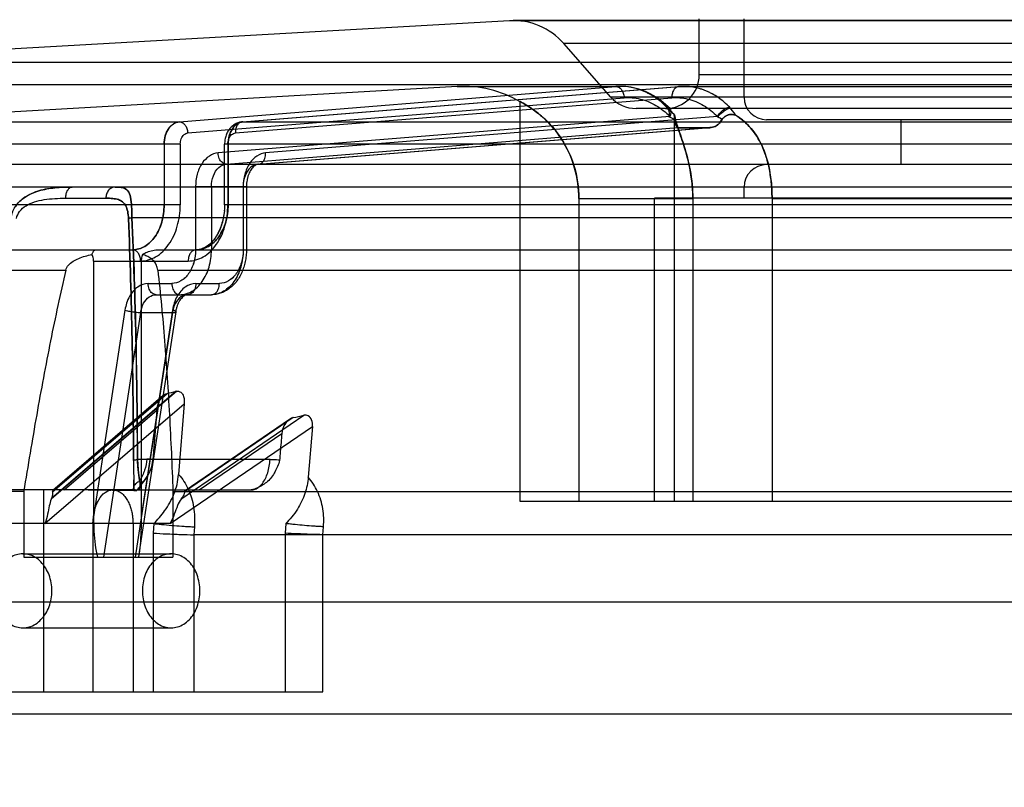
# Model space of a CAD drawing. Units: millimetres. Extents: x -381 to 1219, y 636 to 1436.
# Drawn here: x -304 to -260, y 1113 to 1147 of the extents above; entities that cross this region are included whole.
import ezdxf

# ---------------------------------------------------------------- set-up
doc = ezdxf.new("R2010")
doc.units = ezdxf.units.MM
doc.header["$LTSCALE"] = 61.468
doc.layers.get('0').update_dxf_attribs({"linetype": 'CONTINUOUS'})

msp = doc.modelspace()

# ---------------------------------------------------------------- linework, layer by layer
at = {"color": 6, "linetype": 'Continuous'}
for p, q in [((-281.688, 1147.388), (-314.282, 1145.525)), ((-228.761, 1147.388), (-281.688, 1147.388)), ((-228.932, 1147.393), (-281.517, 1147.393)), ((-273.225, 1144.972), (-273.225, 1147.472)), ((-271.225, 1143.972), (-271.225, 1147.472)), ((-277.173, 1143.984), (-279.259, 1146.368)), ((-231.19, 1146.368), (-279.259, 1146.368)), ((-196.167, 1145.525), (-314.282, 1145.525)), ((-237.225, 1144.972), (-273.225, 1144.972)), ((-195.225, 1144.527), (-315.225, 1144.527)), ((-284.01, 1144.451), (-311.482, 1142.881)), ((-296.394, 1142.881), (-276.945, 1144.451)), ((-293.58, 1142.88), (-274.13, 1144.45)), ((-293.564, 1142.881), (-274.114, 1144.451)), ((-284.01, 1144.451), (-276.945, 1144.451)), ((-283.725, 1144.459), (-276.742, 1144.459)), ((-276.039, 1144.369), (-276.153, 1144.396)), ((-274.114, 1144.451), (-236.335, 1144.451)), ((-273.913, 1144.459), (-236.536, 1144.459)), ((-296.02, 1142.382), (-276.57, 1143.952)), ((-296.02, 1142.382), (-276.57, 1143.951)), ((-293.899, 1142.382), (-274.449, 1143.952)), ((-293.899, 1142.382), (-274.449, 1143.951)), ((-233.276, 1143.984), (-277.173, 1143.984)), ((-275.472, 1144.157), (-275.584, 1144.209)), ((-275.361, 1144.1), (-275.472, 1144.158)), ((-275.251, 1144.038), (-275.362, 1144.101)), ((-275.143, 1143.971), (-275.252, 1144.039)), ((-275.036, 1143.9), (-275.144, 1143.972)), ((-274.931, 1143.823), (-275.037, 1143.9)), ((-239.225, 1143.972), (-271.225, 1143.972)), ((-281.225, 1143.776), (-281.225, 1125.972)), ((-234.405, 1143.472), (-276.044, 1143.472)), ((-274.827, 1143.741), (-274.932, 1143.824)), ((-274.726, 1143.655), (-274.828, 1143.742)), ((-274.626, 1143.564), (-274.727, 1143.656)), ((-274.341, 1143.207), (-274.636, 1143.463)), ((-274.528, 1143.469), (-274.627, 1143.566)), ((-274.532, 1143.119), (-294.671, 1141.491)), ((-272.41, 1143.119), (-292.55, 1141.491)), ((-274.342, 1143.207), (-274.342, 1125.972)), ((-311.482, 1142.881), (-296.394, 1142.881)), ((-294.297, 1140.992), (-274.169, 1142.619)), ((-293.623, 1142.876), (-293.667, 1142.869)), ((-293.583, 1142.88), (-293.626, 1142.876)), ((-293.564, 1142.881), (-216.885, 1142.881)), ((-292.883, 1140.992), (-272.755, 1142.619)), ((-292.863, 1140.993), (-272.725, 1142.62)), ((-240.225, 1142.972), (-270.225, 1142.972)), ((-264.225, 1140.972), (-264.225, 1142.972)), ((-294.351, 1142.134), (-294.361, 1142.082)), ((-294.34, 1142.184), (-294.352, 1142.132)), ((-294.326, 1142.232), (-294.34, 1142.181)), ((-294.31, 1142.28), (-294.326, 1142.23)), ((-294.292, 1142.327), (-294.31, 1142.278)), ((-294.272, 1142.372), (-294.292, 1142.325)), ((-294.25, 1142.416), (-294.272, 1142.371)), ((-294.226, 1142.459), (-294.25, 1142.415)), ((-294.2, 1142.5), (-294.226, 1142.458)), ((-294.172, 1142.539), (-294.201, 1142.499)), ((-296.353, 1141.883), (-312.425, 1141.883)), ((-297.073, 1141.883), (-297.073, 1139.172)), ((-296.353, 1141.883), (-296.353, 1139.172)), ((-294.377, 1141.933), (-294.379, 1141.883)), ((-294.379, 1139.172), (-294.379, 1141.883)), ((-216.071, 1141.883), (-294.379, 1141.883)), ((-294.374, 1141.983), (-294.377, 1141.932)), ((-294.369, 1142.034), (-294.374, 1141.982)), ((-294.361, 1142.084), (-294.369, 1142.032)), ((-294.232, 1141.883), (-294.232, 1139.172)), ((-294.219, 1141.883), (-294.219, 1139.172)), ((-195.225, 1140.972), (-315.225, 1140.972)), ((-294.297, 1140.992), (-292.883, 1140.992)), ((-191.587, 1139.972), (-318.863, 1139.972)), ((-295.671, 1139.994), (-295.671, 1137.172)), ((-295.671, 1139.994), (-293.403, 1139.994)), ((-294.964, 1139.994), (-294.964, 1137.172)), ((-293.55, 1139.994), (-293.55, 1137.172)), ((-293.403, 1139.994), (-293.403, 1137.172)), ((-271.225, 1139.472), (-271.225, 1139.972)), ((-296.353, 1139.172), (-312.425, 1139.172)), ((-301.456, 1139.472), (-299.666, 1139.472)), ((-294.38, 1139.088), (-294.384, 1138.996)), ((-294.379, 1139.172), (-294.38, 1139.084)), ((-216.071, 1139.172), (-294.379, 1139.172)), ((-278.592, 1139.459), (-278.592, 1125.972)), ((-278.592, 1139.459), (-273.513, 1139.459)), ((-275.225, 1125.972), (-275.225, 1139.472)), ((-235.225, 1139.472), (-275.225, 1139.472)), ((-273.513, 1139.459), (-273.513, 1125.972)), ((-269.982, 1139.459), (-269.982, 1125.972)), ((-269.982, 1139.459), (-257.721, 1139.459)), ((-298.506, 1138.616), (-211.943, 1138.616)), ((-294.383, 1139.004), (-294.39, 1138.909)), ((-316.775, 1137.172), (-298.476, 1137.172)), ((-297.31, 1137.172), (-213.14, 1137.172)), ((-295.591, 1137.174), (-295.646, 1137.172)), ((-295.537, 1137.18), (-295.591, 1137.174)), ((-295.483, 1137.189), (-295.538, 1137.18)), ((-295.43, 1137.203), (-295.485, 1137.189)), ((-295.378, 1137.22), (-295.432, 1137.203)), ((-300.215, 1136.672), (-300.215, 1125.271)), ((-300.215, 1136.672), (-298.122, 1136.672)), ((-298.094, 1136.672), (-298.094, 1125.271)), ((-298.094, 1136.672), (-296.001, 1136.672)), ((-317.77, 1136.268), (-301.451, 1136.268)), ((-297.357, 1136.268), (-213.093, 1136.268)), ((-297.782, 1135.672), (-296.732, 1135.672)), ((-295.661, 1135.672), (-294.611, 1135.672)), ((-297.428, 1135.172), (-294.964, 1135.172)), ((-298.819, 1134.486), (-300.215, 1125.271)), ((-298.12, 1134.381), (-299.772, 1123.472)), ((-296.706, 1134.381), (-298.358, 1123.472)), ((-296.557, 1134.411), (-298.178, 1123.708)), ((-298.12, 1134.381), (-296.706, 1134.381)), ((-296.698, 1134.486), (-298.094, 1125.271)), ((-302.042, 1126.386), (-296.943, 1130.77)), ((-302.384, 1124.972), (-296.175, 1130.31)), ((-297.11, 1130.678), (-302.033, 1126.446)), ((-296.175, 1130.31), (-296.428, 1127.162)), ((-301.534, 1126.472), (-297.399, 1130.026)), ((-297.399, 1130.026), (-297.577, 1127.807)), ((-296.323, 1126.058), (-290.841, 1129.804)), ((-291.329, 1129.691), (-296.166, 1126.386)), ((-296.135, 1126.443), (-291.49, 1129.617)), ((-296.802, 1124.972), (-290.463, 1129.303)), ((-295.506, 1126.472), (-291.831, 1128.983)), ((-290.463, 1129.303), (-290.651, 1127.035)), ((-292.353, 1127.827), (-298.259, 1127.827)), ((-298.432, 1126.788), (-298.434, 1126.719)), ((-298.431, 1126.841), (-298.432, 1126.762)), ((-298.43, 1126.896), (-298.431, 1126.804)), ((-298.429, 1126.955), (-298.43, 1126.896)), ((-298.429, 1127.048), (-298.429, 1126.472)), ((-303.327, 1126.403), (-318.725, 1126.403)), ((-303.327, 1126.403), (-303.327, 1123.472)), ((-302.429, 1117.472), (-302.429, 1126.472)), ((-298.453, 1126.472), (-298.216, 1126.472)), ((-298.437, 1126.648), (-298.44, 1126.598)), ((-298.435, 1126.692), (-298.438, 1126.637)), ((-298.437, 1126.472), (-298.438, 1126.467)), ((-298.433, 1126.738), (-298.436, 1126.677)), ((-298.357, 1126.472), (-293.19, 1126.472)), ((-296.678, 1126.403), (-296.678, 1123.472)), ((-296.678, 1126.403), (-213.771, 1126.403)), ((-281.225, 1125.972), (-229.225, 1125.972)), ((-296.802, 1124.972), (-317.364, 1124.972)), ((-300.242, 1124.972), (-300.242, 1117.472)), ((-298.459, 1124.972), (-298.459, 1117.472)), ((-297.528, 1124.972), (-297.559, 1124.544)), ((-295.723, 1124.827), (-295.752, 1124.472)), ((-291.65, 1124.971), (-291.685, 1124.544)), ((-289.998, 1124.472), (-289.97, 1124.827)), ((-297.559, 1124.544), (-297.562, 1117.472)), ((-295.752, 1124.472), (-295.752, 1117.472)), ((-214.702, 1124.472), (-295.748, 1124.472)), ((-291.685, 1124.544), (-291.685, 1117.472)), ((-290, 1117.472), (-290, 1124.472)), ((-303.367, 1123.622), (-296.76, 1123.622)), ((-303.327, 1123.472), (-296.678, 1123.472)), ((-191.225, 1121.472), (-319.225, 1121.472)), ((-303.367, 1120.322), (-296.76, 1120.322)), ((-317.364, 1117.472), (-290.001, 1117.472)), ((-188.725, 1116.472), (-321.725, 1116.472))]:
    msp.add_line(p, q, dxfattribs=at)
at = {"color": 7, "linetype": 'Continuous'}
for p, q in [((-296.5, 1130.87), (-302.106, 1126.051)), ((-296.534, 1130.865), (-302.088, 1126.09)), ((-298.357, 1126.472), (-309.017, 1126.472)), ((-298.309, 1126.427), (-301.534, 1126.472))]:
    msp.add_line(p, q, dxfattribs=at)
at = {"color": 6, "linetype": 'Continuous'}
for points in [[(-275.584, 1144.21), (-275.697, 1144.257), (-275.81, 1144.299), (-275.925, 1144.337), (-276.039, 1144.369), (-276.154, 1144.396), (-276.269, 1144.419), (-276.384, 1144.436), (-276.499, 1144.449), (-276.614, 1144.456), (-276.728, 1144.459)], [(-276.268, 1144.419), (-276.384, 1144.436), (-276.499, 1144.449), (-276.614, 1144.456), (-276.728, 1144.459)], [(-273.919, 1144.459), (-274.026, 1144.457), (-274.134, 1144.45)], [(-293.663, 1142.869), (-293.703, 1142.86), (-293.744, 1142.849), (-293.783, 1142.836), (-293.823, 1142.82), (-293.862, 1142.802), (-293.9, 1142.781), (-293.938, 1142.759), (-293.975, 1142.734), (-294.011, 1142.707), (-294.046, 1142.677), (-294.08, 1142.646), (-294.112, 1142.612), (-294.143, 1142.577), (-294.174, 1142.538)], [(-293.667, 1142.869), (-293.707, 1142.86), (-293.748, 1142.848), (-293.788, 1142.835), (-293.828, 1142.819), (-293.866, 1142.801), (-293.905, 1142.78), (-293.942, 1142.757), (-293.979, 1142.732), (-294.014, 1142.705), (-294.049, 1142.676), (-294.082, 1142.644), (-294.114, 1142.611), (-294.145, 1142.576)], [(-294.389, 1138.921), (-294.399, 1138.823), (-294.41, 1138.738), (-294.423, 1138.654), (-294.439, 1138.571), (-294.458, 1138.489), (-294.478, 1138.409), (-294.5, 1138.331), (-294.525, 1138.254), (-294.551, 1138.18), (-294.58, 1138.108), (-294.61, 1138.037), (-294.642, 1137.969), (-294.676, 1137.902), (-294.712, 1137.838), (-294.749, 1137.777), (-294.787, 1137.718), (-294.827, 1137.662), (-294.868, 1137.609), (-294.91, 1137.559), (-294.953, 1137.512), (-294.997, 1137.467), (-295.042, 1137.425), (-295.089, 1137.386), (-295.135, 1137.351), (-295.183, 1137.318), (-295.231, 1137.289), (-295.28, 1137.262), (-295.33, 1137.239), (-295.38, 1137.219)], [(-294.397, 1138.837), (-294.408, 1138.755), (-294.42, 1138.672), (-294.435, 1138.591), (-294.453, 1138.511), (-294.472, 1138.432), (-294.494, 1138.354), (-294.517, 1138.277), (-294.543, 1138.202), (-294.571, 1138.129), (-294.601, 1138.057), (-294.633, 1137.987), (-294.667, 1137.92), (-294.702, 1137.855), (-294.739, 1137.793), (-294.777, 1137.733), (-294.817, 1137.676), (-294.858, 1137.622), (-294.901, 1137.57), (-294.945, 1137.52), (-294.99, 1137.474), (-295.035, 1137.431), (-295.082, 1137.392), (-295.129, 1137.355), (-295.176, 1137.322), (-295.225, 1137.292), (-295.275, 1137.265), (-295.326, 1137.241), (-295.378, 1137.22)], [(-298.443, 1126.569), (-298.446, 1126.534), (-298.449, 1126.501), (-298.453, 1126.472)], [(-298.44, 1126.607), (-298.443, 1126.561), (-298.446, 1126.527)]]:
    msp.add_lwpolyline(points, dxfattribs=at)
for centre, radius, start, end in [((-281.517, 1144.393), 3, 41.1877, 93.2735), ((-274.725, 1144.972), 1.5, 269.9958, 360), ((-283.725, 1139.459), 5, 59.7011, 93.2691), ((-276.044, 1144.972), 1.5, 221.1826, 269.9956), ((-270.225, 1143.972), 1, 180, 269.9953), ((-278.641, 1139.299), 5.807, 42.0915, 46.728), ((-278.634, 1139.306), 5.797, 42.0844, 46.7276), ((-274.001, 1141.6), 2.869, 33.6898, 42.1937), ((-273.998, 1141.602), 2.865, 33.6798, 42.1963), ((-276.953, 1137.386), 6.186, 64.9598, 67.313), ((-276.874, 1137.543), 6.01, 65.0037, 67.4252), ((-270.225, 1139.972), 1, 90.0047, 180), ((-314.615, 1207.997), 79.223, 282.88974, 283.19284), ((-321.059, 1257.887), 131.598, 283.05678, 283.27464), ((-297.853, 1126.067), 1.779, 81.0423, 89.7845)]:
    msp.add_arc(centre, radius, start, end, dxfattribs=at)
msp.add_ellipse((-271.842, 1142.749), major_axis=(2.5, 0.101), ratio=0.04034, start_param=-2.769344, end_param=-1.94631, dxfattribs=at)
at = {"color": 7, "linetype": 'Continuous'}
for points, knots in [([(-302.342, 1320.178), (-310.961, 1310.775), (-326.15, 1290.449), (-342.872, 1256.58), (-354.596, 1221.08), (-365.692, 1172.536), (-371.768, 1123.024), (-374.591, 1073.337), (-374.93, 1048.442), (-374.931, 1035.998)], [0, 0, 0, 0, 0.127786, 0.252269, 0.376855, 0.501474, 0.750666, 0.875329, 1, 1, 1, 1]), ([(-297.576, 1127.824), (-297.584, 1127.694), (-297.643, 1127.425), (-297.825, 1127.048), (-298.013, 1126.83), (-298.121, 1126.734)], [0, 0, 0, 0, 0.315352, 0.653328, 1, 1, 1, 1]), ([(-298.095, 1126.69), (-298.008, 1126.79), (-297.852, 1127.006), (-297.643, 1127.372), (-297.592, 1127.657), (-297.577, 1127.807)], [0, 0, 0, 0, 0.317468, 0.639352, 1, 1, 1, 1]), ([(-298.305, 1126.434), (-298.33, 1126.436), (-298.368, 1126.439), (-298.428, 1126.43), (-298.438, 1126.459), (-298.437, 1126.469)], [0, 0, 0, 0, 0.504667, 0.809713, 1, 1, 1, 1])]:
    msp.add_open_spline(points, degree=3, knots=knots, dxfattribs=at)
at = {"color": 6, "linetype": 'Continuous'}
for points, knots in [([(-274.664, 1143.525), (-274.824, 1143.685), (-275.081, 1143.902), (-275.412, 1144.103), (-275.603, 1144.199), (-275.748, 1144.263), (-275.895, 1144.318), (-276.091, 1144.379), (-276.438, 1144.455), (-276.744, 1144.467), (-276.945, 1144.451)], [0, 0, 0, 0, 0.266505, 0.393989, 0.456836, 0.519303, 0.581136, 0.642092, 0.762102, 1, 1, 1, 1]), ([(-276.945, 1144.451), (-276.919, 1144.451), (-276.867, 1144.442), (-276.774, 1144.398), (-276.678, 1144.304), (-276.614, 1144.179), (-276.581, 1144.058), (-276.572, 1143.988), (-276.57, 1143.951)], [0, 0, 0, 0, 0.117406, 0.226609, 0.446851, 0.693742, 0.836056, 1, 1, 1, 1]), ([(-274.114, 1144.451), (-274.14, 1144.451), (-274.191, 1144.442), (-274.28, 1144.398), (-274.37, 1144.303), (-274.423, 1144.178), (-274.447, 1144.057), (-274.45, 1143.988), (-274.449, 1143.951)], [0, 0, 0, 0, 0.118893, 0.227461, 0.444445, 0.68972, 0.833028, 1, 1, 1, 1]), ([(-271.868, 1143.525), (-272.024, 1143.685), (-272.277, 1143.901), (-272.603, 1144.103), (-272.791, 1144.199), (-272.934, 1144.263), (-273.079, 1144.318), (-273.272, 1144.379), (-273.614, 1144.455), (-273.916, 1144.467), (-274.114, 1144.451)], [0, 0, 0, 0, 0.267203, 0.394779, 0.457619, 0.520049, 0.581821, 0.642696, 0.762501, 1, 1, 1, 1]), ([(-276.57, 1143.951), (-276.332, 1143.971), (-275.833, 1143.931), (-275.126, 1143.634), (-274.718, 1143.307), (-274.532, 1143.119)], [0, 0, 0, 0, 0.31624, 0.649202, 1, 1, 1, 1]), ([(-274.449, 1143.951), (-274.21, 1143.971), (-273.712, 1143.931), (-273.005, 1143.634), (-272.597, 1143.307), (-272.41, 1143.119)], [0, 0, 0, 0, 0.31624, 0.649202, 1, 1, 1, 1]), ([(-280.493, 1143.325), (-280.653, 1143.447), (-280.773, 1143.545), (-281.312, 1143.836), (-280.957, 1143.646), (-280.628, 1143.437), (-279.958, 1142.906), (-279.289, 1142.081), (-278.729, 1140.889), (-278.592, 1139.954), (-278.592, 1139.459)], [0, 0, 0, 0, 0.097862, 0.139483, 0.159506, 0.238571, 0.370915, 0.548803, 0.759229, 1, 1, 1, 1]), ([(-274.567, 1143.093), (-274.554, 1143.133), (-274.538, 1143.219), (-274.552, 1143.344), (-274.608, 1143.447), (-274.669, 1143.49), (-274.7, 1143.501)], [0, 0, 0, 0, 0.271571, 0.545445, 0.791027, 1, 1, 1, 1]), ([(-274.532, 1143.119), (-274.517, 1143.147), (-274.495, 1143.2), (-274.473, 1143.294), (-274.476, 1143.38), (-274.508, 1143.448), (-274.545, 1143.488), (-274.598, 1143.516), (-274.641, 1143.524), (-274.664, 1143.525)], [0, 0, 0, 0, 0.182329, 0.32834, 0.557358, 0.65679, 0.755737, 0.864627, 1, 1, 1, 1]), ([(-272.41, 1143.119), (-272.395, 1143.149), (-272.361, 1143.206), (-272.284, 1143.303), (-272.177, 1143.403), (-272.055, 1143.476), (-271.951, 1143.514), (-271.896, 1143.524), (-271.868, 1143.525)], [0, 0, 0, 0, 0.14556, 0.279712, 0.528619, 0.764099, 0.88065, 1, 1, 1, 1]), ([(-272.4, 1143.093), (-272.368, 1143.138), (-272.289, 1143.228), (-272.152, 1143.348), (-272.005, 1143.443), (-271.904, 1143.488), (-271.857, 1143.501)], [0, 0, 0, 0, 0.239056, 0.520808, 0.790731, 1, 1, 1, 1]), ([(-278.592, 1139.459), (-278.592, 1139.916), (-278.711, 1140.781), (-279.188, 1141.905), (-279.806, 1142.737), (-280.273, 1143.158), (-280.493, 1143.325)], [0, 0, 0, 0, 0.307579, 0.579101, 0.814188, 1, 1, 1, 1]), ([(-274.331, 1143.191), (-274.334, 1143.194), (-274.347, 1143.213), (-274.333, 1143.147), (-274.331, 1143.115), (-274.325, 1143.059), (-274.318, 1143.025), (-274.314, 1143.009)], [0, 0, 0, 0, 0.057678, 0.246799, 0.482605, 0.757018, 1, 1, 1, 1]), ([(-274.314, 1143.009), (-274.318, 1143.03), (-274.326, 1143.07), (-274.331, 1143.122), (-274.337, 1143.165), (-274.339, 1143.185), (-274.344, 1143.216), (-274.335, 1143.196), (-274.331, 1143.191)], [0, 0, 0, 0, 0.290313, 0.554383, 0.734462, 0.849692, 0.914202, 1, 1, 1, 1]), ([(-274.331, 1143.191), (-274.303, 1142.992), (-274.146, 1142.523), (-273.863, 1141.718), (-273.589, 1140.672), (-273.513, 1139.883), (-273.513, 1139.459)], [0, 0, 0, 0, 0.156904, 0.384197, 0.668642, 1, 1, 1, 1]), ([(-273.61, 1140.603), (-273.673, 1140.98), (-273.84, 1141.65), (-274.135, 1142.493), (-274.302, 1142.984), (-274.331, 1143.191)], [0, 0, 0, 0, 0.426457, 0.766639, 1, 1, 1, 1]), ([(-274.314, 1143.009), (-274.311, 1142.945), (-274.299, 1142.831), (-274.27, 1142.688), (-274.201, 1142.621), (-274.169, 1142.619)], [0, 0, 0, 0, 0.439613, 0.780975, 1, 1, 1, 1]), ([(-272.755, 1142.619), (-272.675, 1142.62), (-272.516, 1142.662), (-272.322, 1142.802), (-272.238, 1142.938), (-272.215, 1143.009)], [0, 0, 0, 0, 0.339784, 0.68269, 1, 1, 1, 1]), ([(-272.201, 1142.998), (-272.224, 1142.927), (-272.33, 1142.806), (-272.514, 1142.661), (-272.676, 1142.62), (-272.755, 1142.619)], [0, 0, 0, 0, 0.315876, 0.660599, 1, 1, 1, 1]), ([(-272.21, 1142.99), (-272.224, 1143), (-272.285, 1143.037), (-272.35, 1143.07), (-272.4, 1143.093)], [0, 0, 0, 0, 0.234469, 1, 1, 1, 1]), ([(-272.4, 1143.093), (-272.382, 1143.085), (-272.318, 1143.054), (-272.254, 1143.02), (-272.21, 1142.991)], [0, 0, 0, 0, 0.264623, 1, 1, 1, 1]), ([(-272.215, 1143.009), (-272.186, 1143.029), (-272.131, 1143.065), (-272.066, 1143.13), (-271.995, 1143.169), (-271.922, 1143.196), (-271.837, 1143.211), (-271.733, 1143.201), (-271.656, 1143.196), (-271.614, 1143.191)], [0, 0, 0, 0, 0.162197, 0.296741, 0.415684, 0.52601, 0.650938, 0.805939, 1, 1, 1, 1]), ([(-271.61, 1143.174), (-271.652, 1143.194), (-271.743, 1143.204), (-271.874, 1143.21), (-272.002, 1143.171), (-272.106, 1143.092), (-272.179, 1143.036), (-272.201, 1142.998)], [0, 0, 0, 0, 0.207763, 0.403264, 0.597799, 0.798548, 1, 1, 1, 1]), ([(-271.614, 1143.191), (-271.356, 1143.025), (-270.858, 1142.595), (-270.324, 1141.693), (-270.138, 1140.984), (-270.074, 1140.603)], [0, 0, 0, 0, 0.297378, 0.625807, 1, 1, 1, 1]), ([(-269.982, 1139.459), (-269.982, 1139.703), (-270.005, 1140.162), (-270.1, 1140.803), (-270.243, 1141.353), (-270.424, 1141.82), (-270.636, 1142.211), (-270.867, 1142.535), (-271.111, 1142.798), (-271.351, 1143.017), (-271.529, 1143.122), (-271.61, 1143.174)], [0, 0, 0, 0, 0.172885, 0.324531, 0.457169, 0.574047, 0.677906, 0.771017, 0.855034, 0.931109, 1, 1, 1, 1]), ([(-296.394, 1142.881), (-296.44, 1142.877), (-296.532, 1142.857), (-296.662, 1142.791), (-296.78, 1142.695), (-296.92, 1142.523), (-297.04, 1142.249), (-297.073, 1142.007), (-297.073, 1141.883)], [0, 0, 0, 0, 0.104541, 0.21329, 0.328218, 0.450464, 0.71537, 1, 1, 1, 1]), ([(-297.073, 1141.883), (-297.073, 1142.007), (-297.047, 1142.192), (-296.965, 1142.419), (-296.859, 1142.613), (-296.71, 1142.767), (-296.533, 1142.857), (-296.44, 1142.877), (-296.394, 1142.881)], [0, 0, 0, 0, 0.283804, 0.420263, 0.550128, 0.786008, 0.894827, 1, 1, 1, 1]), ([(-296.394, 1142.881), (-296.38, 1142.881), (-296.352, 1142.878), (-296.302, 1142.865), (-296.245, 1142.838), (-296.186, 1142.792), (-296.136, 1142.734), (-296.093, 1142.666), (-296.057, 1142.585), (-296.036, 1142.509), (-296.024, 1142.44), (-296.021, 1142.402), (-296.02, 1142.382)], [0, 0, 0, 0, 0.062591, 0.120365, 0.229435, 0.336896, 0.447353, 0.564167, 0.690888, 0.832701, 0.912114, 1, 1, 1, 1]), ([(-296.394, 1142.881), (-296.38, 1142.881), (-296.353, 1142.879), (-296.302, 1142.866), (-296.245, 1142.839), (-296.186, 1142.793), (-296.135, 1142.735), (-296.092, 1142.666), (-296.056, 1142.585), (-296.03, 1142.489), (-296.021, 1142.419), (-296.02, 1142.382)], [0, 0, 0, 0, 0.061593, 0.118933, 0.22787, 0.335807, 0.447108, 0.56492, 0.692497, 0.834511, 1, 1, 1, 1]), ([(-293.564, 1142.881), (-293.608, 1142.877), (-293.698, 1142.857), (-293.823, 1142.791), (-293.937, 1142.694), (-294.072, 1142.523), (-294.188, 1142.248), (-294.219, 1142.007), (-294.219, 1141.883)], [0, 0, 0, 0, 0.102341, 0.20941, 0.323349, 0.445398, 0.712017, 1, 1, 1, 1]), ([(-294.219, 1141.883), (-294.219, 1142.007), (-294.195, 1142.192), (-294.115, 1142.419), (-294.013, 1142.612), (-293.87, 1142.767), (-293.699, 1142.857), (-293.609, 1142.877), (-293.564, 1142.881)], [0, 0, 0, 0, 0.287168, 0.424778, 0.555205, 0.789938, 0.897057, 1, 1, 1, 1]), ([(-293.564, 1142.881), (-293.578, 1142.881), (-293.605, 1142.879), (-293.655, 1142.867), (-293.71, 1142.84), (-293.765, 1142.793), (-293.812, 1142.735), (-293.849, 1142.666), (-293.879, 1142.585), (-293.897, 1142.489), (-293.9, 1142.419), (-293.899, 1142.382)], [0, 0, 0, 0, 0.062737, 0.120442, 0.228689, 0.335074, 0.444726, 0.561304, 0.688493, 0.831454, 1, 1, 1, 1]), ([(-293.564, 1142.881), (-293.578, 1142.881), (-293.605, 1142.878), (-293.655, 1142.866), (-293.71, 1142.838), (-293.765, 1142.792), (-293.811, 1142.734), (-293.848, 1142.665), (-293.878, 1142.585), (-293.893, 1142.509), (-293.899, 1142.439), (-293.899, 1142.402), (-293.899, 1142.382)], [0, 0, 0, 0, 0.063723, 0.121844, 0.230221, 0.336165, 0.445018, 0.560627, 0.686953, 0.829668, 0.910252, 1, 1, 1, 1]), ([(-273.609, 1142.607), (-273.684, 1142.607), (-273.822, 1142.607), (-274.009, 1142.611), (-274.12, 1142.615), (-274.169, 1142.619)], [0, 0, 0, 0, 0.402556, 0.737775, 1, 1, 1, 1]), ([(-272.755, 1142.619), (-272.858, 1142.616), (-273.057, 1142.612), (-273.342, 1142.608), (-273.523, 1142.607), (-273.609, 1142.607)], [0, 0, 0, 0, 0.362572, 0.698121, 1, 1, 1, 1]), ([(-296.353, 1141.882), (-296.352, 1141.964), (-296.327, 1142.12), (-296.211, 1142.312), (-296.08, 1142.375), (-296.02, 1142.382)], [0, 0, 0, 0, 0.376103, 0.718691, 1, 1, 1, 1]), ([(-294.232, 1141.882), (-294.231, 1141.964), (-294.205, 1142.12), (-294.09, 1142.312), (-293.959, 1142.375), (-293.898, 1142.382)], [0, 0, 0, 0, 0.376103, 0.718691, 1, 1, 1, 1]), ([(-294.671, 1141.491), (-294.806, 1141.479), (-295.092, 1141.373), (-295.418, 1141.021), (-295.625, 1140.54), (-295.67, 1140.177), (-295.671, 1139.993)], [0, 0, 0, 0, 0.208399, 0.446902, 0.716474, 1, 1, 1, 1]), ([(-294.671, 1141.491), (-294.806, 1141.48), (-295.092, 1141.372), (-295.418, 1141.021), (-295.624, 1140.54), (-295.671, 1140.177), (-295.671, 1139.993)], [0, 0, 0, 0, 0.2084, 0.446903, 0.716475, 1, 1, 1, 1]), ([(-294.297, 1140.992), (-294.361, 1140.992), (-294.501, 1141.051), (-294.632, 1141.244), (-294.668, 1141.406), (-294.671, 1141.491)], [0, 0, 0, 0, 0.283341, 0.620981, 1, 1, 1, 1]), ([(-292.549, 1141.491), (-292.685, 1141.48), (-292.971, 1141.372), (-293.296, 1141.021), (-293.503, 1140.54), (-293.55, 1140.177), (-293.55, 1139.993)], [0, 0, 0, 0, 0.2084, 0.446903, 0.716475, 1, 1, 1, 1]), ([(-292.549, 1141.491), (-292.685, 1141.479), (-292.971, 1141.373), (-293.296, 1141.021), (-293.504, 1140.54), (-293.549, 1140.177), (-293.55, 1139.993)], [0, 0, 0, 0, 0.208399, 0.446902, 0.716474, 1, 1, 1, 1]), ([(-292.883, 1140.992), (-292.821, 1140.992), (-292.684, 1141.05), (-292.568, 1141.247), (-292.546, 1141.407), (-292.55, 1141.491)], [0, 0, 0, 0, 0.28313, 0.616709, 1, 1, 1, 1]), ([(-294.964, 1139.994), (-294.964, 1140.157), (-294.91, 1140.469), (-294.68, 1140.851), (-294.42, 1140.982), (-294.297, 1140.992)], [0, 0, 0, 0, 0.378916, 0.715456, 1, 1, 1, 1]), ([(-292.883, 1140.992), (-293.006, 1140.982), (-293.266, 1140.851), (-293.496, 1140.469), (-293.55, 1140.157), (-293.55, 1139.994)], [0, 0, 0, 0, 0.284544, 0.621084, 1, 1, 1, 1]), ([(-292.863, 1140.993), (-292.886, 1140.991), (-292.933, 1140.98), (-293.001, 1140.948), (-293.069, 1140.898), (-293.134, 1140.833), (-293.197, 1140.751), (-293.255, 1140.654), (-293.306, 1140.542), (-293.348, 1140.417), (-293.38, 1140.282), (-293.399, 1140.14), (-293.403, 1140.043), (-293.403, 1139.994)], [0, 0, 0, 0, 0.056163, 0.117272, 0.185258, 0.260827, 0.344976, 0.437632, 0.538657, 0.647027, 0.76108, 0.879428, 1, 1, 1, 1]), ([(-273.513, 1139.459), (-273.513, 1139.587), (-273.52, 1139.844), (-273.553, 1140.226), (-273.589, 1140.478), (-273.61, 1140.603)], [0, 0, 0, 0, 0.335719, 0.67, 1, 1, 1, 1]), ([(-270.074, 1140.603), (-270.053, 1140.478), (-270.019, 1140.226), (-269.989, 1139.844), (-269.982, 1139.587), (-269.982, 1139.459)], [0, 0, 0, 0, 0.330321, 0.664148, 1, 1, 1, 1]), ([(-301.173, 1139.972), (-301.285, 1139.972), (-301.514, 1139.969), (-301.866, 1139.949), (-302.17, 1139.912), (-302.419, 1139.864), (-302.678, 1139.799), (-303.008, 1139.682), (-303.323, 1139.499), (-303.554, 1139.297), (-303.684, 1139.141), (-303.771, 1138.997), (-303.818, 1138.898), (-303.844, 1138.826), (-303.858, 1138.783), (-303.867, 1138.751), (-303.876, 1138.718), (-303.883, 1138.684), (-303.89, 1138.65), (-303.893, 1138.627), (-303.895, 1138.616)], [0, 0, 0, 0, 0.101387, 0.207871, 0.32008, 0.378369, 0.43807, 0.561971, 0.694728, 0.76537, 0.83945, 0.878116, 0.917797, 0.938004, 0.948194, 0.958441, 0.968744, 0.979103, 0.989521, 1, 1, 1, 1]), ([(-303.895, 1138.616), (-303.872, 1138.79), (-303.722, 1139.153), (-303.268, 1139.566), (-302.647, 1139.832), (-301.93, 1139.957), (-301.429, 1139.972), (-301.172, 1139.972)], [0, 0, 0, 0, 0.159817, 0.341574, 0.54473, 0.766155, 1, 1, 1, 1]), ([(-301.456, 1139.472), (-301.456, 1139.509), (-301.452, 1139.578), (-301.434, 1139.674), (-301.408, 1139.755), (-301.367, 1139.843), (-301.311, 1139.917), (-301.237, 1139.963), (-301.194, 1139.972), (-301.172, 1139.972)], [0, 0, 0, 0, 0.179608, 0.331612, 0.465442, 0.585779, 0.796919, 0.895478, 1, 1, 1, 1]), ([(-299.255, 1139.972), (-299.307, 1139.972), (-299.42, 1139.944), (-299.558, 1139.829), (-299.646, 1139.662), (-299.666, 1139.535), (-299.666, 1139.472)], [0, 0, 0, 0, 0.221383, 0.468085, 0.734079, 1, 1, 1, 1]), ([(-299.255, 1139.972), (-299.137, 1139.972), (-298.93, 1139.976), (-298.65, 1139.81), (-298.55, 1139.483), (-298.516, 1139.085), (-298.507, 1138.78), (-298.506, 1138.616)], [0, 0, 0, 0, 0.194285, 0.334621, 0.499465, 0.729376, 1, 1, 1, 1]), ([(-298.506, 1138.616), (-298.507, 1138.78), (-298.515, 1139.084), (-298.55, 1139.482), (-298.649, 1139.81), (-298.929, 1139.976), (-299.137, 1139.972), (-299.255, 1139.972)], [0, 0, 0, 0, 0.269729, 0.499645, 0.664863, 0.805454, 1, 1, 1, 1]), ([(-303.65, 1138.568), (-303.629, 1138.681), (-303.525, 1138.911), (-303.226, 1139.16), (-302.843, 1139.326), (-302.408, 1139.423), (-301.941, 1139.466), (-301.62, 1139.474), (-301.457, 1139.472)], [0, 0, 0, 0, 0.134971, 0.285056, 0.44799, 0.62255, 0.807147, 1, 1, 1, 1]), ([(-298.659, 1138.568), (-298.664, 1138.673), (-298.684, 1138.868), (-298.764, 1139.129), (-298.91, 1139.321), (-299.119, 1139.428), (-299.376, 1139.468), (-299.563, 1139.474), (-299.666, 1139.472)], [0, 0, 0, 0, 0.200497, 0.370783, 0.510291, 0.646107, 0.804186, 1, 1, 1, 1]), ([(-299.665, 1139.472), (-299.562, 1139.474), (-299.375, 1139.468), (-299.119, 1139.427), (-298.91, 1139.321), (-298.764, 1139.129), (-298.684, 1138.869), (-298.664, 1138.674), (-298.659, 1138.568)], [0, 0, 0, 0, 0.195567, 0.353526, 0.489287, 0.628768, 0.799137, 1, 1, 1, 1]), ([(-298.476, 1137.172), (-298.289, 1137.172), (-297.889, 1137.294), (-297.432, 1137.761), (-297.139, 1138.415), (-297.073, 1138.914), (-297.073, 1139.172)], [0, 0, 0, 0, 0.208876, 0.443885, 0.711596, 1, 1, 1, 1]), ([(-297.073, 1139.172), (-297.073, 1138.914), (-297.14, 1138.414), (-297.433, 1137.76), (-297.889, 1137.294), (-298.29, 1137.172), (-298.476, 1137.172)], [0, 0, 0, 0, 0.288868, 0.556583, 0.791486, 1, 1, 1, 1]), ([(-298.123, 1136.672), (-297.89, 1136.674), (-297.387, 1136.821), (-296.806, 1137.407), (-296.437, 1138.228), (-296.355, 1138.853), (-296.353, 1139.172)], [0, 0, 0, 0, 0.207629, 0.444984, 0.715101, 1, 1, 1, 1]), ([(-296.001, 1136.672), (-295.769, 1136.674), (-295.265, 1136.821), (-294.685, 1137.407), (-294.315, 1138.228), (-294.234, 1138.853), (-294.232, 1139.172)], [0, 0, 0, 0, 0.207629, 0.444984, 0.715101, 1, 1, 1, 1]), ([(-295.647, 1137.172), (-295.458, 1137.172), (-295.052, 1137.293), (-294.586, 1137.759), (-294.287, 1138.414), (-294.22, 1138.914), (-294.219, 1139.172)], [0, 0, 0, 0, 0.210869, 0.446522, 0.71336, 1, 1, 1, 1]), ([(-294.219, 1139.172), (-294.22, 1138.914), (-294.288, 1138.413), (-294.587, 1137.758), (-295.053, 1137.293), (-295.458, 1137.172), (-295.647, 1137.172)], [0, 0, 0, 0, 0.287094, 0.553932, 0.789482, 1, 1, 1, 1]), ([(-298.659, 1138.568), (-298.652, 1138.573), (-298.633, 1138.582), (-298.599, 1138.594), (-298.556, 1138.606), (-298.524, 1138.613), (-298.506, 1138.616)], [0, 0, 0, 0, 0.169764, 0.392569, 0.668106, 1, 1, 1, 1]), ([(-298.659, 1138.568), (-298.652, 1138.573), (-298.633, 1138.582), (-298.582, 1138.6), (-298.538, 1138.61), (-298.506, 1138.616)], [0, 0, 0, 0, 0.169877, 0.392515, 1, 1, 1, 1]), ([(-298.506, 1138.616), (-298.425, 1136.821), (-298.315, 1133.225), (-298.27, 1129.628), (-298.259, 1127.827)], [0, 0, 0, 0, 0.499359, 1, 1, 1, 1]), ([(-298.259, 1127.827), (-298.269, 1129.628), (-298.314, 1133.225), (-298.428, 1136.821), (-298.506, 1138.616)], [0, 0, 0, 0, 0.500642, 1, 1, 1, 1]), ([(-298.435, 1127.779), (-298.445, 1129.58), (-298.484, 1133.177), (-298.586, 1136.773), (-298.659, 1138.568)], [0, 0, 0, 0, 0.500662, 1, 1, 1, 1]), ([(-298.659, 1138.568), (-298.586, 1136.773), (-298.484, 1133.177), (-298.445, 1129.58), (-298.435, 1127.779)], [0, 0, 0, 0, 0.499339, 1, 1, 1, 1]), ([(-301.451, 1136.268), (-301.431, 1136.349), (-301.341, 1136.505), (-301.131, 1136.673), (-300.878, 1136.801), (-300.594, 1136.897), (-300.395, 1136.942), (-300.292, 1136.962)], [0, 0, 0, 0, 0.177114, 0.366145, 0.566139, 0.777465, 1, 1, 1, 1]), ([(-300.292, 1136.962), (-300.276, 1137), (-300.246, 1137.065), (-300.202, 1137.142), (-300.157, 1137.172), (-300.138, 1137.172)], [0, 0, 0, 0, 0.464842, 0.789757, 1, 1, 1, 1]), ([(-300.215, 1136.672), (-300.215, 1136.706), (-300.221, 1136.774), (-300.247, 1136.873), (-300.275, 1136.934), (-300.292, 1136.962)], [0, 0, 0, 0, 0.338737, 0.673261, 1, 1, 1, 1]), ([(-298.122, 1136.672), (-298.122, 1136.709), (-298.128, 1136.78), (-298.157, 1136.901), (-298.215, 1137.025), (-298.306, 1137.119), (-298.397, 1137.163), (-298.449, 1137.172), (-298.476, 1137.172)], [0, 0, 0, 0, 0.168893, 0.311614, 0.554582, 0.770547, 0.879384, 1, 1, 1, 1]), ([(-298.039, 1136.962), (-298.051, 1136.933), (-298.072, 1136.871), (-298.09, 1136.773), (-298.094, 1136.706), (-298.094, 1136.672)], [0, 0, 0, 0, 0.316646, 0.656273, 1, 1, 1, 1]), ([(-298.039, 1136.962), (-297.974, 1137.008), (-297.826, 1137.085), (-297.578, 1137.156), (-297.401, 1137.172), (-297.31, 1137.172)], [0, 0, 0, 0, 0.311183, 0.644697, 1, 1, 1, 1]), ([(-297.357, 1136.268), (-297.365, 1136.344), (-297.402, 1136.486), (-297.513, 1136.665), (-297.661, 1136.8), (-297.839, 1136.898), (-297.97, 1136.943), (-298.039, 1136.962)], [0, 0, 0, 0, 0.22009, 0.416327, 0.601632, 0.792241, 1, 1, 1, 1]), ([(-295.671, 1137.173), (-295.672, 1136.981), (-295.721, 1136.605), (-295.943, 1136.112), (-296.292, 1135.761), (-296.593, 1135.673), (-296.732, 1135.672)], [0, 0, 0, 0, 0.285606, 0.555663, 0.792798, 1, 1, 1, 1]), ([(-295.671, 1137.173), (-295.671, 1136.981), (-295.722, 1136.605), (-295.943, 1136.112), (-296.292, 1135.762), (-296.593, 1135.672), (-296.732, 1135.672)], [0, 0, 0, 0, 0.285607, 0.555664, 0.792799, 1, 1, 1, 1]), ([(-296.378, 1135.172), (-296.191, 1135.172), (-295.788, 1135.293), (-295.327, 1135.759), (-295.031, 1136.414), (-294.964, 1136.914), (-294.964, 1137.172)], [0, 0, 0, 0, 0.209467, 0.444656, 0.71203, 1, 1, 1, 1]), ([(-295.647, 1137.172), (-295.674, 1137.172), (-295.726, 1137.163), (-295.817, 1137.119), (-295.908, 1137.025), (-295.966, 1136.901), (-295.995, 1136.779), (-296.001, 1136.709), (-296.001, 1136.671)], [0, 0, 0, 0, 0.120623, 0.229467, 0.445425, 0.688342, 0.831016, 1, 1, 1, 1]), ([(-293.55, 1137.172), (-293.55, 1136.914), (-293.617, 1136.414), (-293.913, 1135.759), (-294.374, 1135.293), (-294.777, 1135.172), (-294.964, 1135.172)], [0, 0, 0, 0, 0.28797, 0.555344, 0.790533, 1, 1, 1, 1]), ([(-293.403, 1137.172), (-293.403, 1137.083), (-293.412, 1136.907), (-293.452, 1136.646), (-293.519, 1136.395), (-293.61, 1136.156), (-293.726, 1135.935), (-293.863, 1135.737), (-294.02, 1135.565), (-294.192, 1135.422), (-294.375, 1135.31), (-294.567, 1135.23), (-294.764, 1135.182), (-294.898, 1135.172), (-294.964, 1135.172)], [0, 0, 0, 0, 0.094419, 0.188169, 0.280834, 0.37186, 0.460431, 0.546326, 0.62921, 0.708087, 0.78412, 0.857501, 0.929123, 1, 1, 1, 1]), ([(-293.55, 1137.173), (-293.55, 1136.981), (-293.6, 1136.605), (-293.822, 1136.112), (-294.17, 1135.762), (-294.472, 1135.672), (-294.611, 1135.672)], [0, 0, 0, 0, 0.285607, 0.555664, 0.792799, 1, 1, 1, 1]), ([(-293.55, 1137.173), (-293.551, 1136.981), (-293.6, 1136.605), (-293.822, 1136.112), (-294.17, 1135.761), (-294.472, 1135.673), (-294.611, 1135.672)], [0, 0, 0, 0, 0.285606, 0.555663, 0.792798, 1, 1, 1, 1]), ([(-301.451, 1136.268), (-301.699, 1135.222), (-302.156, 1133.077), (-302.768, 1129.785), (-303.144, 1127.544), (-303.327, 1126.403)], [0, 0, 0, 0, 0.32116, 0.654933, 1, 1, 1, 1]), ([(-297.357, 1136.268), (-297.234, 1135.219), (-297.036, 1133.072), (-296.824, 1129.782), (-296.722, 1127.543), (-296.678, 1126.403)], [0, 0, 0, 0, 0.320205, 0.65408, 1, 1, 1, 1]), ([(-297.782, 1135.672), (-297.946, 1135.664), (-298.298, 1135.545), (-298.664, 1135.087), (-298.782, 1134.698), (-298.819, 1134.486)], [0, 0, 0, 0, 0.290975, 0.618798, 1, 1, 1, 1]), ([(-297.428, 1135.172), (-297.491, 1135.172), (-297.63, 1135.231), (-297.753, 1135.426), (-297.782, 1135.587), (-297.782, 1135.672)], [0, 0, 0, 0, 0.283143, 0.618858, 1, 1, 1, 1]), ([(-296.732, 1135.672), (-296.732, 1135.587), (-296.703, 1135.426), (-296.58, 1135.231), (-296.441, 1135.172), (-296.378, 1135.172)], [0, 0, 0, 0, 0.381, 0.716799, 1, 1, 1, 1]), ([(-295.66, 1135.672), (-295.824, 1135.664), (-296.176, 1135.545), (-296.543, 1135.087), (-296.66, 1134.698), (-296.698, 1134.486)], [0, 0, 0, 0, 0.290975, 0.618798, 1, 1, 1, 1]), ([(-295.661, 1135.672), (-295.661, 1135.587), (-295.689, 1135.426), (-295.813, 1135.231), (-295.951, 1135.172), (-296.014, 1135.172)], [0, 0, 0, 0, 0.381142, 0.716857, 1, 1, 1, 1]), ([(-294.964, 1135.172), (-294.901, 1135.172), (-294.763, 1135.231), (-294.639, 1135.426), (-294.611, 1135.587), (-294.611, 1135.672)], [0, 0, 0, 0, 0.283205, 0.619009, 1, 1, 1, 1]), ([(-298.12, 1134.381), (-298.098, 1134.522), (-298.016, 1134.784), (-297.773, 1135.087), (-297.537, 1135.172), (-297.428, 1135.172)], [0, 0, 0, 0, 0.379487, 0.711721, 1, 1, 1, 1]), ([(-296.014, 1135.172), (-296.123, 1135.172), (-296.359, 1135.087), (-296.602, 1134.784), (-296.684, 1134.522), (-296.706, 1134.381)], [0, 0, 0, 0, 0.288279, 0.620513, 1, 1, 1, 1]), ([(-296.014, 1135.172), (-296.039, 1135.172), (-296.09, 1135.164), (-296.164, 1135.131), (-296.237, 1135.079), (-296.307, 1135.009), (-296.374, 1134.921), (-296.435, 1134.816), (-296.488, 1134.693), (-296.53, 1134.557), (-296.549, 1134.461), (-296.557, 1134.411)], [0, 0, 0, 0, 0.073926, 0.15351, 0.24169, 0.339886, 0.449936, 0.572131, 0.705697, 0.849068, 1, 1, 1, 1]), ([(-298.819, 1134.486), (-298.747, 1134.464), (-298.589, 1134.429), (-298.355, 1134.394), (-298.194, 1134.381), (-298.12, 1134.381)], [0, 0, 0, 0, 0.319406, 0.684586, 1, 1, 1, 1]), ([(-296.706, 1134.381), (-296.662, 1134.381), (-296.573, 1134.352), (-296.565, 1134.477), (-296.654, 1134.473), (-296.698, 1134.486)], [0, 0, 0, 0, 0.429309, 0.555102, 1, 1, 1, 1]), ([(-297.399, 1130.026), (-297.39, 1130.148), (-297.334, 1130.37), (-297.179, 1130.636), (-297.021, 1130.752), (-296.943, 1130.77)], [0, 0, 0, 0, 0.39919, 0.735582, 1, 1, 1, 1]), ([(-296.5, 1130.87), (-296.456, 1130.875), (-296.351, 1130.856), (-296.233, 1130.727), (-296.173, 1130.534), (-296.169, 1130.387), (-296.175, 1130.31)], [0, 0, 0, 0, 0.184227, 0.406299, 0.679815, 1, 1, 1, 1]), ([(-291.329, 1129.691), (-291.411, 1129.672), (-291.577, 1129.57), (-291.756, 1129.318), (-291.821, 1129.101), (-291.831, 1128.983)], [0, 0, 0, 0, 0.276596, 0.611909, 1, 1, 1, 1]), ([(-290.463, 1129.303), (-290.455, 1129.399), (-290.468, 1129.578), (-290.62, 1129.788), (-290.776, 1129.813), (-290.841, 1129.804)], [0, 0, 0, 0, 0.401668, 0.724831, 1, 1, 1, 1]), ([(-291.831, 1128.983), (-291.842, 1128.849), (-291.862, 1128.581), (-291.897, 1128.182), (-291.916, 1127.917), (-291.927, 1127.785)], [0, 0, 0, 0, 0.336244, 0.669528, 1, 1, 1, 1]), ([(-298.435, 1127.779), (-298.435, 1127.625), (-298.431, 1127.323), (-298.427, 1126.887), (-298.436, 1126.604), (-298.448, 1126.472)], [0, 0, 0, 0, 0.351992, 0.693918, 1, 1, 1, 1]), ([(-298.435, 1127.779), (-298.433, 1127.786), (-298.415, 1127.797), (-298.38, 1127.807), (-298.326, 1127.819), (-298.284, 1127.824), (-298.259, 1127.827)], [0, 0, 0, 0, 0.115905, 0.311034, 0.592747, 1, 1, 1, 1]), ([(-298.259, 1127.827), (-298.256, 1127.729), (-298.243, 1127.585), (-298.229, 1127.398), (-298.217, 1127.268), (-298.201, 1127.147), (-298.181, 1127.008), (-298.167, 1126.878), (-298.154, 1126.761), (-298.148, 1126.684), (-298.148, 1126.621), (-298.153, 1126.569), (-298.163, 1126.527), (-298.176, 1126.496), (-298.193, 1126.476), (-298.209, 1126.472), (-298.216, 1126.472)], [0, 0, 0, 0, 0.211812, 0.311992, 0.406485, 0.493951, 0.57487, 0.710192, 0.777024, 0.829817, 0.875212, 0.913218, 0.943969, 0.967675, 0.984607, 1, 1, 1, 1]), ([(-298.163, 1126.853), (-298.171, 1126.917), (-298.185, 1127.018), (-298.202, 1127.159), (-298.217, 1127.278), (-298.232, 1127.405), (-298.247, 1127.589), (-298.255, 1127.73), (-298.259, 1127.827)], [0, 0, 0, 0, 0.198533, 0.312063, 0.434596, 0.565398, 0.703809, 1, 1, 1, 1]), ([(-297.846, 1127.846), (-297.858, 1127.68), (-297.923, 1127.343), (-298.069, 1127.032), (-298.165, 1126.888)], [0, 0, 0, 0, 0.491328, 1, 1, 1, 1]), ([(-293.19, 1126.472), (-293.132, 1126.472), (-293.007, 1126.496), (-292.835, 1126.599), (-292.681, 1126.763), (-292.551, 1126.98), (-292.449, 1127.238), (-292.381, 1127.525), (-292.358, 1127.725), (-292.353, 1127.827)], [0, 0, 0, 0, 0.101853, 0.214323, 0.342961, 0.489226, 0.65092, 0.82325, 1, 1, 1, 1]), ([(-291.927, 1127.785), (-291.943, 1127.692), (-292.023, 1127.522), (-292.124, 1127.266), (-292.276, 1127.041), (-292.456, 1126.845), (-292.67, 1126.678), (-292.922, 1126.568), (-293.095, 1126.483), (-293.19, 1126.472)], [0, 0, 0, 0, 0.146465, 0.290468, 0.430291, 0.568003, 0.706722, 0.849643, 1, 1, 1, 1]), ([(-291.919, 1127.802), (-291.968, 1127.803), (-292.065, 1127.806), (-292.209, 1127.804), (-292.305, 1127.806), (-292.353, 1127.808)], [0, 0, 0, 0, 0.334684, 0.669441, 1, 1, 1, 1]), ([(-298.163, 1126.853), (-298.22, 1126.833), (-298.323, 1126.776), (-298.432, 1126.639), (-298.45, 1126.526), (-298.448, 1126.471)], [0, 0, 0, 0, 0.354444, 0.676806, 1, 1, 1, 1]), ([(-298.105, 1126.706), (-298.117, 1126.741), (-298.134, 1126.788), (-298.149, 1126.835), (-298.152, 1126.847)], [0, 0, 0, 0, 0.747533, 1, 1, 1, 1]), ([(-297.543, 1124.955), (-297.365, 1125.138), (-297.01, 1125.546), (-296.59, 1126.283), (-296.452, 1126.862), (-296.428, 1127.162)], [0, 0, 0, 0, 0.303736, 0.642644, 1, 1, 1, 1]), ([(-296.428, 1127.162), (-296.255, 1126.966), (-295.958, 1126.504), (-295.719, 1125.696), (-295.702, 1125.119), (-295.725, 1124.827)], [0, 0, 0, 0, 0.314202, 0.648198, 1, 1, 1, 1]), ([(-290.651, 1127.035), (-290.671, 1126.792), (-290.774, 1126.292), (-291.12, 1125.575), (-291.47, 1125.152), (-291.668, 1124.949)], [0, 0, 0, 0, 0.309899, 0.640384, 1, 1, 1, 1]), ([(-289.973, 1124.827), (-289.947, 1125.092), (-289.966, 1125.633), (-290.196, 1126.397), (-290.483, 1126.845), (-290.651, 1127.035)], [0, 0, 0, 0, 0.337215, 0.678066, 1, 1, 1, 1]), ([(-302.088, 1126.09), (-302.068, 1126.127), (-302.04, 1126.198), (-302.019, 1126.299), (-302.03, 1126.362), (-302.042, 1126.386)], [0, 0, 0, 0, 0.409966, 0.737687, 1, 1, 1, 1]), ([(-301.534, 1126.472), (-301.637, 1126.472), (-301.79, 1126.447), (-301.997, 1126.503), (-302.053, 1126.407), (-302.042, 1126.386)], [0, 0, 0, 0, 0.558621, 0.873338, 1, 1, 1, 1]), ([(-300.242, 1124.972), (-300.242, 1125.164), (-300.201, 1125.533), (-300.021, 1126.018), (-299.742, 1126.37), (-299.478, 1126.472), (-299.359, 1126.472)], [0, 0, 0, 0, 0.30594, 0.582466, 0.811539, 1, 1, 1, 1]), ([(-299.359, 1126.472), (-299.283, 1126.472), (-299.131, 1126.438), (-298.939, 1126.311), (-298.787, 1126.141), (-298.669, 1125.946), (-298.582, 1125.741), (-298.521, 1125.535), (-298.482, 1125.337), (-298.47, 1125.149), (-298.459, 1125.03), (-298.459, 1124.972)], [0, 0, 0, 0, 0.119426, 0.236969, 0.355971, 0.475151, 0.592281, 0.705203, 0.811612, 0.908575, 1, 1, 1, 1]), ([(-298.309, 1126.427), (-298.28, 1126.476), (-298.193, 1126.552), (-298.134, 1126.649), (-298.095, 1126.69)], [0, 0, 0, 0, 0.501811, 1, 1, 1, 1]), ([(-296.166, 1126.386), (-296.16, 1126.359), (-296.17, 1126.293), (-296.227, 1126.185), (-296.281, 1126.107), (-296.318, 1126.063)], [0, 0, 0, 0, 0.223057, 0.52536, 1, 1, 1, 1]), ([(-296.166, 1126.386), (-296.173, 1126.417), (-296.041, 1126.492), (-295.833, 1126.456), (-295.628, 1126.472), (-295.506, 1126.472)], [0, 0, 0, 0, 0.138564, 0.471244, 1, 1, 1, 1]), ([(-302.106, 1126.051), (-302.144, 1125.959), (-302.197, 1125.738), (-302.266, 1125.374), (-302.336, 1125.109), (-302.384, 1124.972)], [0, 0, 0, 0, 0.267193, 0.607409, 1, 1, 1, 1]), ([(-296.32, 1126.06), (-296.383, 1125.972), (-296.489, 1125.75), (-296.621, 1125.376), (-296.733, 1125.109), (-296.802, 1124.972)], [0, 0, 0, 0, 0.274078, 0.611894, 1, 1, 1, 1]), ([(-300.215, 1125.271), (-300.215, 1125.056), (-300.205, 1124.639), (-300.157, 1124.037), (-300.095, 1123.651), (-300.041, 1123.472)], [0, 0, 0, 0, 0.356015, 0.690237, 1, 1, 1, 1]), ([(-298.094, 1125.271), (-298.094, 1125.057), (-298.1, 1124.641), (-298.135, 1124.04), (-298.18, 1123.653), (-298.221, 1123.472)], [0, 0, 0, 0, 0.355841, 0.69069, 1, 1, 1, 1]), ([(-297.528, 1124.972), (-297.451, 1124.962), (-297.3, 1124.944), (-296.999, 1124.913), (-296.624, 1124.88), (-296.249, 1124.853), (-295.949, 1124.836), (-295.799, 1124.83), (-295.723, 1124.827)], [0, 0, 0, 0, 0.127084, 0.252789, 0.501972, 0.750313, 0.874898, 1, 1, 1, 1]), ([(-289.97, 1124.827), (-290.042, 1124.831), (-290.185, 1124.838), (-290.469, 1124.856), (-290.82, 1124.883), (-291.169, 1124.916), (-291.445, 1124.946), (-291.581, 1124.963), (-291.649, 1124.971)], [0, 0, 0, 0, 0.127682, 0.254787, 0.5063, 0.754741, 0.877813, 1, 1, 1, 1]), ([(-297.559, 1124.544), (-297.364, 1124.532), (-296.954, 1124.51), (-296.352, 1124.487), (-295.945, 1124.474), (-295.752, 1124.472)], [0, 0, 0, 0, 0.324839, 0.679957, 1, 1, 1, 1]), ([(-290, 1124.472), (-290.185, 1124.483), (-290.568, 1124.483), (-291.13, 1124.516), (-291.507, 1124.526), (-291.685, 1124.544)], [0, 0, 0, 0, 0.329717, 0.681671, 1, 1, 1, 1]), ([(-302.074, 1121.972), (-302.074, 1122.211), (-302.155, 1122.682), (-302.506, 1123.274), (-303.05, 1123.633), (-303.684, 1123.634), (-304.223, 1123.272), (-304.562, 1122.678), (-304.639, 1122.21), (-304.639, 1121.972)], [0, 0, 0, 0, 0.156339, 0.305514, 0.438892, 0.564094, 0.696091, 0.844185, 1, 1, 1, 1]), ([(-295.478, 1121.972), (-295.478, 1122.214), (-295.558, 1122.686), (-295.906, 1123.277), (-296.445, 1123.634), (-297.075, 1123.634), (-297.614, 1123.277), (-297.962, 1122.686), (-298.042, 1122.214), (-298.042, 1121.972)], [0, 0, 0, 0, 0.158563, 0.305862, 0.437773, 0.562227, 0.694138, 0.841437, 1, 1, 1, 1]), ([(-304.639, 1121.972), (-304.639, 1121.733), (-304.562, 1121.264), (-304.222, 1120.67), (-303.682, 1120.309), (-303.049, 1120.311), (-302.505, 1120.671), (-302.155, 1121.263), (-302.074, 1121.733), (-302.074, 1121.972)], [0, 0, 0, 0, 0.156187, 0.304276, 0.436236, 0.561441, 0.694858, 0.844035, 1, 1, 1, 1]), ([(-298.042, 1121.972), (-298.042, 1121.729), (-297.962, 1121.257), (-297.614, 1120.666), (-297.075, 1120.31), (-296.445, 1120.31), (-295.906, 1120.666), (-295.558, 1121.257), (-295.478, 1121.729), (-295.478, 1121.972)], [0, 0, 0, 0, 0.158563, 0.305862, 0.437773, 0.562227, 0.694138, 0.841437, 1, 1, 1, 1])]:
    msp.add_open_spline(points, degree=3, knots=knots, dxfattribs=at)

doc.saveas('drawing.dxf')
